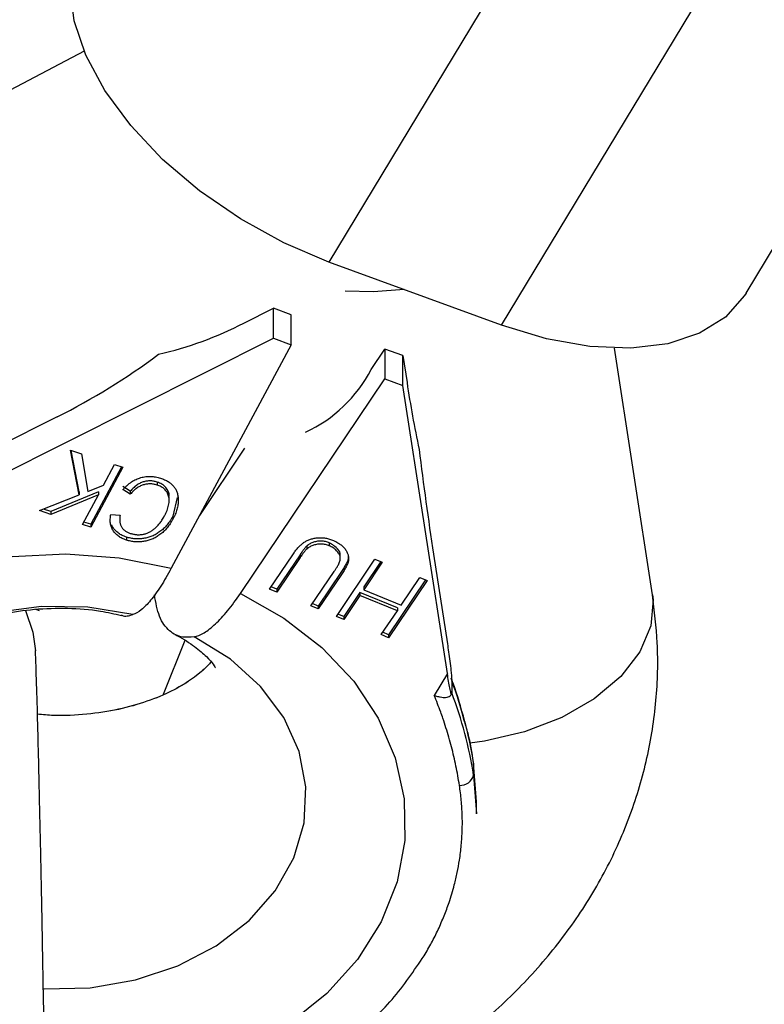
# Model space of a CAD drawing. Units: millimetres. Extents: x -1900 to 1900, y -3047 to 3053.
# Drawn here: x -271 to -239, y 708 to 750 of the extents above; entities that cross this region are included whole.
import ezdxf

# ---------------------------------------------------------------- set-up
doc = ezdxf.new("R2010")
doc.units = ezdxf.units.MM

msp = doc.modelspace()

# ---------------------------------------------------------------- linework, layer by layer
at = {"color": 7, "linetype": 'Continuous', "lineweight": 25}
for p, q in [((-241.958, 765.497), (-257.682, 739.45)), ((-240.167, 738.148), (-224.443, 764.195)), ((-250.44, 736.806), (-234.716, 762.853)), ((-267.959, 748.304), (-282.302, 740.747)), ((-250.44, 736.806), (-257.682, 739.45)), ((-261.248, 736.888), (-260.01, 737.51)), ((-260.01, 736.252), (-260.01, 737.51)), ((-259.26, 737.236), (-260.01, 737.51)), ((-259.26, 735.979), (-259.26, 737.236)), ((-273.179, 729.639), (-260.01, 736.252)), ((-260.01, 736.252), (-259.26, 735.979)), ((-259.26, 735.979), (-264.298, 726.589)), ((-255.908, 734.938), (-255.328, 735.8)), ((-255.328, 735.8), (-255.328, 734.543)), ((-254.578, 735.527), (-255.328, 735.8)), ((-244.097, 725.47), (-245.699, 735.831)), ((-254.578, 734.269), (-254.578, 735.527)), ((-254.578, 735.527), (-254.403, 734.389)), ((-261.399, 725.53), (-255.328, 734.543)), ((-255.328, 734.543), (-254.578, 734.269)), ((-252.708, 722.165), (-254.578, 734.269)), ((-269.093, 732.948), (-273.178, 730.897)), ((-263.106, 728.811), (-261.205, 731.633)), ((-268.527, 731.55), (-268.062, 731.399)), ((-268.165, 729.67), (-268.527, 731.55)), ((-268.165, 729.796), (-268.501, 731.542)), ((-268.062, 731.399), (-267.799, 729.814)), ((-266.383, 730.855), (-267.681, 728.437)), ((-266.326, 730.836), (-267.681, 728.312)), ((-267.147, 730.075), (-266.678, 730.95)), ((-266.678, 730.95), (-266.326, 730.836)), ((-267.799, 729.814), (-267.147, 730.075)), ((-266.018, 729.822), (-266.327, 730.022)), ((-264.896, 730.213), (-264.896, 730.087)), ((-269.833, 729.01), (-268.165, 729.67)), ((-267.36, 729.803), (-269.354, 728.98)), ((-267.36, 729.677), (-269.354, 728.854)), ((-268.165, 729.796), (-268.165, 729.67)), ((-268.032, 728.425), (-267.36, 729.677)), ((-267.36, 729.803), (-267.36, 729.677)), ((-266.018, 729.697), (-266.327, 729.896)), ((-266.018, 729.822), (-266.018, 729.697)), ((-264.386, 729.446), (-264.386, 729.572)), ((-264.058, 729.567), (-264.23, 728.779)), ((-269.354, 728.854), (-269.833, 729.01)), ((-269.354, 728.98), (-269.658, 729.079)), ((-269.354, 728.98), (-269.354, 728.854)), ((-266.834, 728.849), (-266.447, 728.815)), ((-264.23, 728.779), (-264.23, 728.653)), ((-267.681, 728.312), (-268.032, 728.425)), ((-267.681, 728.437), (-267.975, 728.533)), ((-267.681, 728.437), (-267.681, 728.312)), ((-266.179, 727.899), (-266.179, 727.773)), ((-258.607, 727.524), (-258.607, 727.399)), ((-257.665, 727.66), (-257.665, 727.534)), ((-260.176, 725.712), (-259.2, 727.161)), ((-258.891, 727.161), (-259.868, 725.712)), ((-258.891, 727.161), (-258.891, 727.036)), ((-257.204, 727.007), (-257.204, 727.133)), ((-256.868, 727.122), (-256.872, 726.984)), ((-253.289, 727.178), (-252.709, 723.423)), ((-258.891, 727.036), (-259.868, 725.587)), ((-257.367, 724.568), (-255.75, 726.968)), ((-256.872, 726.984), (-256.872, 726.858)), ((-255.506, 726.869), (-256.22, 725.809)), ((-255.439, 726.841), (-256.22, 725.683)), ((-255.75, 726.968), (-255.439, 726.841)), ((-258.441, 725.006), (-257.465, 726.454)), ((-257.156, 726.454), (-258.133, 725.005)), ((-257.156, 726.329), (-258.133, 724.88)), ((-259.868, 725.712), (-260.109, 725.811)), ((-256.22, 725.809), (-256.22, 725.683)), ((-253.626, 726.103), (-255.176, 723.801)), ((-253.559, 726.076), (-255.176, 723.675)), ((-254.651, 725.044), (-253.87, 726.202)), ((-253.87, 726.202), (-253.559, 726.076)), ((-259.868, 725.587), (-260.176, 725.712)), ((-259.868, 725.712), (-259.868, 725.587)), ((-256.378, 725.574), (-257.056, 724.567)), ((-256.378, 725.448), (-257.056, 724.441)), ((-254.809, 724.935), (-256.378, 725.574)), ((-256.378, 725.574), (-256.378, 725.448)), ((-254.809, 724.809), (-256.378, 725.448)), ((-256.22, 725.683), (-254.651, 725.044)), ((-258.133, 724.88), (-258.441, 725.006)), ((-258.133, 725.005), (-258.374, 725.104)), ((-258.133, 725.005), (-258.133, 724.88)), ((-270.005, 724.874), (-269.839, 724.816)), ((-270.005, 724.874), (-269.839, 724.816)), ((-257.056, 724.441), (-257.367, 724.568)), ((-257.056, 724.567), (-257.301, 724.667)), ((-257.056, 724.567), (-257.056, 724.441)), ((-255.487, 723.802), (-254.809, 724.809)), ((-254.809, 724.935), (-254.809, 724.809)), ((-255.176, 723.675), (-255.487, 723.802)), ((-255.176, 723.801), (-255.421, 723.901)), ((-255.176, 723.801), (-255.176, 723.675)), ((-263.733, 723.56), (-264.64, 721.286)), ((-252.708, 722.165), (-253.26, 721.252)), ((-252.526, 721.865), (-252.526, 721.362)), ((-251.606, 718.406), (-251.606, 717.904)), ((-251.481, 716.782), (-251.606, 718.406)), ((-251.606, 717.904), (-251.481, 716.279)), ((-251.481, 716.279), (-251.481, 716.782))]:
    msp.add_line(p, q, dxfattribs=at)
at = {"color": 7, "linetype": 'Continuous', "lineweight": 25, "flags": 128}
for points in [[(-257.682, 739.45), (-259.568, 740.253), (-261.397, 741.261), (-263.113, 742.444), (-264.664, 743.764), (-266.003, 745.183), (-267.089, 746.657), (-267.889, 748.14), (-268.379, 749.589), (-268.544, 750.96)], [(-257.682, 739.45), (-259.568, 740.253), (-261.397, 741.261), (-263.113, 742.444), (-264.664, 743.764), (-266.003, 745.183), (-267.089, 746.657), (-267.889, 748.14), (-268.379, 749.589), (-268.544, 750.96)], [(-240.167, 738.148), (-240.233, 738.043), (-241.033, 737.143), (-242.119, 736.463), (-243.458, 736.022), (-245.009, 735.834), (-246.725, 735.905), (-248.554, 736.232), (-250.44, 736.806)], [(-240.167, 738.148), (-240.233, 738.043), (-241.033, 737.143), (-242.119, 736.463), (-243.458, 736.022), (-245.009, 735.834), (-246.725, 735.905), (-248.554, 736.232), (-250.44, 736.806)], [(-270.423, 724.823), (-270.105, 723.908), (-270.003, 723.129)], [(-270.423, 724.823), (-270.105, 723.908), (-270.003, 723.129)], [(-270.423, 724.823), (-270.105, 723.908), (-270.003, 723.129)]]:
    msp.add_lwpolyline(points, dxfattribs=at)
at = {"color": 8, "linetype": 'Continuous', "lineweight": 25, "flags": 128}
for points in [[(-254.528, 738.299), (-255.805, 738.202), (-257.002, 738.232)], [(-254.528, 738.299), (-255.805, 738.202), (-257.002, 738.232)], [(-280.443, 708.973), (-281.062, 709.64), (-282.162, 711.17), (-282.945, 712.815), (-283.391, 714.533), (-283.49, 716.285), (-283.239, 718.027), (-282.644, 719.718), (-281.719, 721.317), (-280.488, 722.785), (-278.979, 724.088), (-277.229, 725.193), (-275.28, 726.074), (-273.179, 726.71), (-270.977, 727.085), (-268.726, 727.19), (-266.482, 727.024), (-264.298, 726.589)], [(-280.443, 708.973), (-281.062, 709.64), (-282.162, 711.17), (-282.945, 712.815), (-283.391, 714.533), (-283.49, 716.285), (-283.239, 718.027), (-282.644, 719.718), (-281.719, 721.317), (-280.488, 722.785), (-278.979, 724.088), (-277.229, 725.193), (-275.28, 726.074), (-273.179, 726.71), (-270.977, 727.085), (-268.726, 727.19), (-266.482, 727.024), (-264.298, 726.589)], [(-261.399, 725.53), (-259.574, 724.501), (-257.975, 723.265), (-256.642, 721.851), (-255.607, 720.294), (-254.893, 718.631), (-254.52, 716.902), (-254.495, 715.149), (-254.82, 713.414), (-255.486, 711.739), (-256.477, 710.164), (-257.77, 708.728), (-259.333, 707.465), (-261.129, 706.405), (-263.114, 705.574), (-265.241, 704.992), (-267.458, 704.674), (-269.6, 704.622)], [(-261.399, 725.53), (-259.574, 724.501), (-257.975, 723.265), (-256.642, 721.851), (-255.607, 720.294), (-254.893, 718.631), (-254.52, 716.902), (-254.495, 715.149), (-254.82, 713.414), (-255.486, 711.739), (-256.477, 710.164), (-257.77, 708.728), (-259.333, 707.465), (-261.129, 706.405), (-263.114, 705.574), (-265.241, 704.992), (-267.458, 704.674), (-269.6, 704.622)], [(-244.097, 725.47), (-244.072, 725.261), (-244.165, 724.166), (-244.624, 723.076), (-245.429, 722.04), (-246.541, 721.107), (-247.908, 720.321), (-249.467, 719.718), (-251.144, 719.328), (-251.765, 719.243)], [(-244.097, 725.47), (-244.072, 725.261), (-244.165, 724.166), (-244.624, 723.076), (-245.429, 722.04), (-246.541, 721.107), (-247.908, 720.321), (-249.467, 719.718), (-251.144, 719.328), (-251.765, 719.243)], [(-265.908, 724.647), (-267.807, 724.958), (-269.747, 724.987), (-271.661, 724.735), (-273.48, 724.209), (-275.141, 723.429), (-276.586, 722.421), (-277.763, 721.221), (-278.631, 719.871), (-279.039, 718.862)], [(-265.908, 724.647), (-267.807, 724.958), (-269.747, 724.987), (-271.661, 724.735), (-273.48, 724.209), (-275.141, 723.429), (-276.586, 722.421), (-277.763, 721.221), (-278.631, 719.871), (-279.039, 718.862)], [(-269.668, 708.926), (-269.637, 708.924), (-267.697, 708.97), (-265.802, 709.297), (-264.019, 709.893), (-262.41, 710.738), (-261.033, 711.801), (-259.934, 713.045), (-259.154, 714.427), (-258.719, 715.898), (-258.645, 717.406), (-258.934, 718.899), (-259.576, 720.323), (-260.548, 721.629), (-261.817, 722.771), (-263.338, 723.709)], [(-269.668, 708.926), (-269.637, 708.924), (-267.697, 708.97), (-265.802, 709.297), (-264.019, 709.893), (-262.41, 710.738), (-261.033, 711.801), (-259.934, 713.045), (-259.154, 714.427), (-258.719, 715.898), (-258.645, 717.406), (-258.934, 718.899), (-259.576, 720.323), (-260.548, 721.629), (-261.817, 722.771), (-263.338, 723.709)]]:
    msp.add_lwpolyline(points, dxfattribs=at)
at = {"color": 7, "linetype": 'Continuous', "lineweight": 25}
for centre, radius, start, end in [((-268.217, 750.424), 15.224, 282.8413, 297.2415), ((-281.698, 758.114), 28.146, 296.6048, 306.8118), ((-261.143, 737.657), 5.899, 294.8662, 332.5536), ((-210.878, 740.846), 44.001, 188.4396, 192.1494), ((-116.135, 748.243), 138.762, 186.89459, 188.73189), ((-268.374, 715.796), 16.97, 8.8487, 20.9538), ((-268.374, 715.293), 16.97, 8.8487, 20.9538), ((-252.172, 718.056), 0.586, 267.0914, 344.9189)]:
    msp.add_arc(centre, radius, start, end, dxfattribs=at)
for points, knots in [([(-266.327, 729.896), (-266.298, 729.927), (-266.243, 729.988), (-266.153, 730.072), (-266.062, 730.148), (-265.969, 730.215), (-265.874, 730.274), (-265.777, 730.324), (-265.678, 730.365), (-265.577, 730.398), (-265.475, 730.423), (-265.372, 730.44), (-265.27, 730.448), (-265.166, 730.45), (-265.062, 730.443), (-264.958, 730.428), (-264.853, 730.406), (-264.784, 730.385), (-264.75, 730.375)], [0, 0, 0, 0, 0.079726, 0.15535, 0.227148, 0.295445, 0.360963, 0.423449, 0.484045, 0.542968, 0.600523, 0.656669, 0.712446, 0.768017, 0.824081, 0.881198, 0.939582, 1, 1, 1, 1]), ([(-266.327, 729.896), (-266.298, 729.927), (-266.243, 729.988), (-266.153, 730.072), (-266.062, 730.148), (-265.969, 730.215), (-265.874, 730.274), (-265.777, 730.324), (-265.678, 730.365), (-265.577, 730.398), (-265.475, 730.423), (-265.372, 730.44), (-265.27, 730.448), (-265.166, 730.45), (-265.062, 730.443), (-264.958, 730.428), (-264.853, 730.406), (-264.784, 730.385), (-264.75, 730.375)], [0, 0, 0, 0, 0.079726, 0.15535, 0.227148, 0.295445, 0.360963, 0.423449, 0.484045, 0.542968, 0.600523, 0.656669, 0.712446, 0.768017, 0.824081, 0.881198, 0.939582, 1, 1, 1, 1]), ([(-264.75, 730.375), (-264.72, 730.364), (-264.661, 730.344), (-264.577, 730.309), (-264.498, 730.271), (-264.426, 730.229), (-264.358, 730.185), (-264.297, 730.137), (-264.241, 730.085), (-264.192, 730.03), (-264.148, 729.971), (-264.109, 729.908), (-264.077, 729.84), (-264.052, 729.768), (-264.031, 729.692), (-264.015, 729.612), (-264.007, 729.528), (-264.003, 729.439), (-264.006, 729.347), (-264.017, 729.253), (-264.035, 729.157), (-264.06, 729.06), (-264.092, 728.96), (-264.13, 728.859), (-264.177, 728.756), (-264.212, 728.688), (-264.23, 728.653)], [0, 0, 0, 0, 0.038322, 0.07558, 0.111674, 0.146797, 0.181354, 0.215349, 0.249015, 0.282595, 0.316716, 0.351628, 0.387757, 0.425163, 0.464203, 0.504865, 0.547399, 0.592227, 0.638605, 0.685956, 0.73444, 0.784478, 0.83572, 0.888813, 0.943518, 1, 1, 1, 1]), ([(-264.75, 730.375), (-264.72, 730.364), (-264.661, 730.344), (-264.577, 730.309), (-264.498, 730.271), (-264.426, 730.229), (-264.358, 730.185), (-264.297, 730.137), (-264.241, 730.085), (-264.192, 730.03), (-264.148, 729.971), (-264.109, 729.908), (-264.077, 729.84), (-264.052, 729.768), (-264.031, 729.692), (-264.015, 729.612), (-264.007, 729.528), (-264.003, 729.439), (-264.006, 729.347), (-264.017, 729.253), (-264.035, 729.157), (-264.06, 729.06), (-264.092, 728.96), (-264.13, 728.859), (-264.177, 728.756), (-264.212, 728.688), (-264.23, 728.653)], [0, 0, 0, 0, 0.038322, 0.07558, 0.111674, 0.146797, 0.181354, 0.215349, 0.249015, 0.282595, 0.316716, 0.351628, 0.387757, 0.425163, 0.464203, 0.504865, 0.547399, 0.592227, 0.638605, 0.685956, 0.73444, 0.784478, 0.83572, 0.888813, 0.943518, 1, 1, 1, 1]), ([(-264.896, 730.213), (-264.92, 730.22), (-264.967, 730.234), (-265.04, 730.249), (-265.113, 730.257), (-265.186, 730.261), (-265.259, 730.258), (-265.332, 730.249), (-265.406, 730.235), (-265.48, 730.215), (-265.553, 730.19), (-265.624, 730.156), (-265.695, 730.117), (-265.763, 730.071), (-265.829, 730.018), (-265.895, 729.959), (-265.958, 729.893), (-265.998, 729.847), (-266.018, 729.822)], [0, 0, 0, 0, 0.057117, 0.112272, 0.166597, 0.220968, 0.274682, 0.329744, 0.385916, 0.443266, 0.50267, 0.564454, 0.628338, 0.695282, 0.765066, 0.839428, 0.917403, 1, 1, 1, 1]), ([(-264.896, 730.213), (-264.92, 730.22), (-264.967, 730.234), (-265.04, 730.249), (-265.113, 730.257), (-265.186, 730.261), (-265.259, 730.258), (-265.332, 730.249), (-265.406, 730.235), (-265.48, 730.215), (-265.553, 730.19), (-265.624, 730.156), (-265.695, 730.117), (-265.763, 730.071), (-265.829, 730.018), (-265.895, 729.959), (-265.958, 729.893), (-265.998, 729.847), (-266.018, 729.822)], [0, 0, 0, 0, 0.057117, 0.112272, 0.166597, 0.220968, 0.274682, 0.329744, 0.385916, 0.443266, 0.50267, 0.564454, 0.628338, 0.695282, 0.765066, 0.839428, 0.917403, 1, 1, 1, 1]), ([(-264.896, 730.087), (-264.92, 730.094), (-264.967, 730.108), (-265.04, 730.123), (-265.113, 730.131), (-265.186, 730.135), (-265.259, 730.132), (-265.332, 730.124), (-265.406, 730.11), (-265.48, 730.09), (-265.553, 730.064), (-265.624, 730.031), (-265.695, 729.991), (-265.763, 729.945), (-265.829, 729.892), (-265.895, 729.834), (-265.958, 729.768), (-265.998, 729.721), (-266.018, 729.697)], [0, 0, 0, 0, 0.057117, 0.112272, 0.166597, 0.220968, 0.274682, 0.329744, 0.385916, 0.443266, 0.50267, 0.564454, 0.628338, 0.695282, 0.765066, 0.839428, 0.917403, 1, 1, 1, 1]), ([(-264.896, 730.087), (-264.92, 730.094), (-264.967, 730.108), (-265.04, 730.123), (-265.113, 730.131), (-265.186, 730.135), (-265.259, 730.132), (-265.332, 730.124), (-265.406, 730.11), (-265.48, 730.09), (-265.553, 730.064), (-265.624, 730.031), (-265.695, 729.991), (-265.763, 729.945), (-265.829, 729.892), (-265.895, 729.834), (-265.958, 729.768), (-265.998, 729.721), (-266.018, 729.697)], [0, 0, 0, 0, 0.057117, 0.112272, 0.166597, 0.220968, 0.274682, 0.329744, 0.385916, 0.443266, 0.50267, 0.564454, 0.628338, 0.695282, 0.765066, 0.839428, 0.917403, 1, 1, 1, 1]), ([(-264.402, 729.574), (-264.397, 729.591), (-264.353, 729.728), (-264.473, 729.937), (-264.678, 730.128), (-264.823, 730.184), (-264.896, 730.213)], [0, 0, 0, 0, 0.063723, 0.530164, 0.764977, 1, 1, 1, 1]), ([(-264.402, 729.574), (-264.397, 729.591), (-264.353, 729.728), (-264.473, 729.937), (-264.678, 730.128), (-264.823, 730.184), (-264.896, 730.213)], [0, 0, 0, 0, 0.063723, 0.530164, 0.764977, 1, 1, 1, 1]), ([(-264.593, 728.771), (-264.571, 728.813), (-264.529, 728.895), (-264.477, 729.016), (-264.437, 729.132), (-264.408, 729.242), (-264.39, 729.346), (-264.384, 729.444), (-264.39, 729.537), (-264.408, 729.624), (-264.436, 729.705), (-264.474, 729.78), (-264.521, 729.848), (-264.579, 729.909), (-264.644, 729.964), (-264.719, 730.013), (-264.803, 730.054), (-264.865, 730.076), (-264.896, 730.087)], [0, 0, 0, 0, 0.090758, 0.17565, 0.255306, 0.329955, 0.39993, 0.465292, 0.527056, 0.58557, 0.641196, 0.694326, 0.745429, 0.795527, 0.84523, 0.895057, 0.946612, 1, 1, 1, 1]), ([(-264.593, 728.771), (-264.571, 728.813), (-264.529, 728.895), (-264.477, 729.016), (-264.437, 729.132), (-264.408, 729.242), (-264.39, 729.346), (-264.384, 729.444), (-264.39, 729.537), (-264.408, 729.624), (-264.436, 729.705), (-264.474, 729.78), (-264.521, 729.848), (-264.579, 729.909), (-264.644, 729.964), (-264.719, 730.013), (-264.803, 730.054), (-264.865, 730.076), (-264.896, 730.087)], [0, 0, 0, 0, 0.090758, 0.17565, 0.255306, 0.329955, 0.39993, 0.465292, 0.527056, 0.58557, 0.641196, 0.694326, 0.745429, 0.795527, 0.84523, 0.895057, 0.946612, 1, 1, 1, 1]), ([(-266.179, 727.773), (-266.21, 727.784), (-266.271, 727.806), (-266.358, 727.844), (-266.438, 727.888), (-266.513, 727.935), (-266.58, 727.988), (-266.641, 728.046), (-266.694, 728.109), (-266.742, 728.175), (-266.783, 728.246), (-266.814, 728.322), (-266.838, 728.4), (-266.854, 728.483), (-266.862, 728.569), (-266.86, 728.66), (-266.852, 728.753), (-266.84, 728.817), (-266.834, 728.849)], [0, 0, 0, 0, 0.061388, 0.121254, 0.179635, 0.237331, 0.294513, 0.351716, 0.409473, 0.468397, 0.528232, 0.58915, 0.651334, 0.715536, 0.782324, 0.851758, 0.92396, 1, 1, 1, 1]), ([(-266.179, 727.773), (-266.21, 727.784), (-266.271, 727.806), (-266.358, 727.844), (-266.438, 727.888), (-266.513, 727.935), (-266.58, 727.988), (-266.641, 728.046), (-266.694, 728.109), (-266.742, 728.175), (-266.783, 728.246), (-266.814, 728.322), (-266.838, 728.4), (-266.854, 728.483), (-266.862, 728.569), (-266.86, 728.66), (-266.852, 728.753), (-266.84, 728.817), (-266.834, 728.849)], [0, 0, 0, 0, 0.061388, 0.121254, 0.179635, 0.237331, 0.294513, 0.351716, 0.409473, 0.468397, 0.528232, 0.58915, 0.651334, 0.715536, 0.782324, 0.851758, 0.92396, 1, 1, 1, 1]), ([(-266.447, 728.815), (-266.451, 728.791), (-266.459, 728.745), (-266.464, 728.676), (-266.465, 728.611), (-266.46, 728.549), (-266.452, 728.49), (-266.437, 728.435), (-266.417, 728.382), (-266.394, 728.333), (-266.364, 728.287), (-266.33, 728.245), (-266.29, 728.205), (-266.246, 728.169), (-266.196, 728.136), (-266.141, 728.106), (-266.082, 728.079), (-266.04, 728.065), (-266.018, 728.057)], [0, 0, 0, 0, 0.079521, 0.156058, 0.228239, 0.296573, 0.362432, 0.425115, 0.485525, 0.543647, 0.600452, 0.655914, 0.71105, 0.766974, 0.822919, 0.880193, 0.938666, 1, 1, 1, 1]), ([(-266.447, 728.815), (-266.451, 728.791), (-266.459, 728.745), (-266.464, 728.676), (-266.465, 728.611), (-266.46, 728.549), (-266.452, 728.49), (-266.437, 728.435), (-266.417, 728.382), (-266.394, 728.333), (-266.364, 728.287), (-266.33, 728.245), (-266.29, 728.205), (-266.246, 728.169), (-266.196, 728.136), (-266.141, 728.106), (-266.082, 728.079), (-266.04, 728.065), (-266.018, 728.057)], [0, 0, 0, 0, 0.079521, 0.156058, 0.228239, 0.296573, 0.362432, 0.425115, 0.485525, 0.543647, 0.600452, 0.655914, 0.71105, 0.766974, 0.822919, 0.880193, 0.938666, 1, 1, 1, 1]), ([(-264.23, 728.779), (-264.248, 728.745), (-264.285, 728.679), (-264.346, 728.583), (-264.41, 728.493), (-264.476, 728.409), (-264.546, 728.33), (-264.619, 728.257), (-264.695, 728.19), (-264.774, 728.129), (-264.855, 728.073), (-264.937, 728.022), (-265.022, 727.978), (-265.107, 727.938), (-265.194, 727.906), (-265.281, 727.877), (-265.371, 727.856), (-265.461, 727.839), (-265.552, 727.828), (-265.643, 727.823), (-265.733, 727.821), (-265.823, 727.827), (-265.913, 727.836), (-266.002, 727.852), (-266.092, 727.872), (-266.15, 727.89), (-266.179, 727.899)], [0, 0, 0, 0, 0.056204, 0.110435, 0.162517, 0.212837, 0.261285, 0.308242, 0.353584, 0.397748, 0.440649, 0.482109, 0.522291, 0.561329, 0.599499, 0.636879, 0.673862, 0.710453, 0.747074, 0.78293, 0.818489, 0.85433, 0.889877, 0.926138, 0.962811, 1, 1, 1, 1]), ([(-264.23, 728.779), (-264.248, 728.745), (-264.285, 728.679), (-264.346, 728.583), (-264.41, 728.493), (-264.476, 728.409), (-264.546, 728.33), (-264.619, 728.257), (-264.695, 728.19), (-264.774, 728.129), (-264.855, 728.073), (-264.937, 728.022), (-265.022, 727.978), (-265.107, 727.938), (-265.194, 727.906), (-265.281, 727.877), (-265.371, 727.856), (-265.461, 727.839), (-265.552, 727.828), (-265.643, 727.823), (-265.733, 727.821), (-265.823, 727.827), (-265.913, 727.836), (-266.002, 727.852), (-266.092, 727.872), (-266.15, 727.89), (-266.179, 727.899)], [0, 0, 0, 0, 0.056204, 0.110435, 0.162517, 0.212837, 0.261285, 0.308242, 0.353584, 0.397748, 0.440649, 0.482109, 0.522291, 0.561329, 0.599499, 0.636879, 0.673862, 0.710453, 0.747074, 0.78293, 0.818489, 0.85433, 0.889877, 0.926138, 0.962811, 1, 1, 1, 1]), ([(-266.018, 728.057), (-265.997, 728.05), (-265.954, 728.037), (-265.888, 728.022), (-265.822, 728.01), (-265.757, 728.002), (-265.692, 727.999), (-265.628, 727.999), (-265.564, 728.004), (-265.501, 728.013), (-265.438, 728.026), (-265.376, 728.043), (-265.314, 728.065), (-265.252, 728.092), (-265.192, 728.123), (-265.131, 728.158), (-265.072, 728.199), (-265.012, 728.243), (-264.954, 728.291), (-264.898, 728.346), (-264.842, 728.405), (-264.789, 728.469), (-264.738, 728.537), (-264.687, 728.611), (-264.639, 728.689), (-264.609, 728.744), (-264.593, 728.771)], [0, 0, 0, 0, 0.0369019, 0.072974, 0.1079802, 0.1425613, 0.1764641, 0.2098906, 0.2432404, 0.2768689, 0.310908, 0.345087, 0.3806981, 0.4174386, 0.4553166, 0.4949043, 0.5360167, 0.5791027, 0.6240205, 0.6707336, 0.7199556, 0.771014, 0.8244033, 0.8802552, 0.9390037, 1, 1, 1, 1]), ([(-266.018, 728.057), (-265.997, 728.05), (-265.954, 728.037), (-265.888, 728.022), (-265.822, 728.01), (-265.757, 728.002), (-265.692, 727.999), (-265.628, 727.999), (-265.564, 728.004), (-265.501, 728.013), (-265.438, 728.026), (-265.376, 728.043), (-265.314, 728.065), (-265.252, 728.092), (-265.192, 728.123), (-265.131, 728.158), (-265.072, 728.199), (-265.012, 728.243), (-264.954, 728.291), (-264.898, 728.346), (-264.842, 728.405), (-264.789, 728.469), (-264.738, 728.537), (-264.687, 728.611), (-264.639, 728.689), (-264.609, 728.744), (-264.593, 728.771)], [0, 0, 0, 0, 0.0369019, 0.072974, 0.1079802, 0.1425613, 0.1764641, 0.2098906, 0.2432404, 0.2768689, 0.310908, 0.345087, 0.3806981, 0.4174386, 0.4553166, 0.4949043, 0.5360167, 0.5791027, 0.6240205, 0.6707336, 0.7199556, 0.771014, 0.8244033, 0.8802552, 0.9390037, 1, 1, 1, 1]), ([(-266.179, 727.899), (-266.21, 727.91), (-266.271, 727.932), (-266.358, 727.97), (-266.438, 728.014), (-266.513, 728.061), (-266.58, 728.114), (-266.641, 728.172), (-266.694, 728.234), (-266.742, 728.301), (-266.776, 728.361), (-266.793, 728.398), (-266.798, 728.411)], [0, 0, 0, 0, 0.0613878, 0.1212544, 0.1796347, 0.2373308, 0.2945129, 0.3517155, 0.4094731, 0.4683972, 0.5282318, 0.56, 0.56, 0.56, 0.56]), ([(-266.179, 727.899), (-266.21, 727.91), (-266.271, 727.932), (-266.358, 727.97), (-266.438, 728.014), (-266.513, 728.061), (-266.58, 728.114), (-266.641, 728.172), (-266.694, 728.234), (-266.742, 728.301), (-266.776, 728.361), (-266.793, 728.398), (-266.798, 728.411)], [0, 0, 0, 0, 0.0613878, 0.1212544, 0.1796347, 0.2373308, 0.2945129, 0.3517155, 0.4094731, 0.4683972, 0.5282318, 0.56, 0.56, 0.56, 0.56]), ([(-264.23, 728.653), (-264.248, 728.619), (-264.285, 728.553), (-264.346, 728.457), (-264.41, 728.367), (-264.476, 728.283), (-264.546, 728.205), (-264.619, 728.132), (-264.695, 728.065), (-264.774, 728.003), (-264.855, 727.948), (-264.937, 727.896), (-265.022, 727.852), (-265.107, 727.813), (-265.194, 727.78), (-265.281, 727.751), (-265.371, 727.73), (-265.461, 727.713), (-265.552, 727.702), (-265.643, 727.697), (-265.733, 727.696), (-265.823, 727.701), (-265.913, 727.711), (-266.002, 727.727), (-266.092, 727.746), (-266.15, 727.764), (-266.179, 727.773)], [0, 0, 0, 0, 0.056204, 0.110435, 0.162517, 0.212837, 0.261285, 0.308242, 0.353584, 0.397748, 0.440649, 0.482109, 0.522291, 0.561329, 0.599499, 0.636879, 0.673862, 0.710453, 0.747074, 0.78293, 0.818489, 0.85433, 0.889877, 0.926138, 0.962811, 1, 1, 1, 1]), ([(-264.23, 728.653), (-264.248, 728.619), (-264.285, 728.553), (-264.346, 728.457), (-264.41, 728.367), (-264.476, 728.283), (-264.546, 728.205), (-264.619, 728.132), (-264.695, 728.065), (-264.774, 728.003), (-264.855, 727.948), (-264.937, 727.896), (-265.022, 727.852), (-265.107, 727.813), (-265.194, 727.78), (-265.281, 727.751), (-265.371, 727.73), (-265.461, 727.713), (-265.552, 727.702), (-265.643, 727.697), (-265.733, 727.696), (-265.823, 727.701), (-265.913, 727.711), (-266.002, 727.727), (-266.092, 727.746), (-266.15, 727.764), (-266.179, 727.773)], [0, 0, 0, 0, 0.056204, 0.110435, 0.162517, 0.212837, 0.261285, 0.308242, 0.353584, 0.397748, 0.440649, 0.482109, 0.522291, 0.561329, 0.599499, 0.636879, 0.673862, 0.710453, 0.747074, 0.78293, 0.818489, 0.85433, 0.889877, 0.926138, 0.962811, 1, 1, 1, 1]), ([(-259.2, 727.161), (-259.182, 727.187), (-259.147, 727.238), (-259.093, 727.311), (-259.04, 727.38), (-258.985, 727.443), (-258.931, 727.501), (-258.878, 727.556), (-258.824, 727.604), (-258.77, 727.649), (-258.714, 727.688), (-258.654, 727.725), (-258.59, 727.757), (-258.522, 727.785), (-258.451, 727.81), (-258.376, 727.832), (-258.296, 727.848), (-258.213, 727.863), (-258.128, 727.872), (-258.042, 727.876), (-257.957, 727.872), (-257.871, 727.864), (-257.785, 727.849), (-257.699, 727.829), (-257.613, 727.802), (-257.557, 727.781), (-257.528, 727.77)], [0, 0, 0, 0, 0.054153, 0.105736, 0.154758, 0.201347, 0.24547, 0.286849, 0.326369, 0.36331, 0.399074, 0.435048, 0.471171, 0.507685, 0.54483, 0.582828, 0.622107, 0.662828, 0.703839, 0.744303, 0.785151, 0.826209, 0.867987, 0.910469, 0.954607, 1, 1, 1, 1]), ([(-259.2, 727.161), (-259.182, 727.187), (-259.147, 727.238), (-259.093, 727.311), (-259.04, 727.38), (-258.985, 727.443), (-258.931, 727.501), (-258.878, 727.556), (-258.824, 727.604), (-258.77, 727.649), (-258.714, 727.688), (-258.654, 727.725), (-258.59, 727.757), (-258.522, 727.785), (-258.451, 727.81), (-258.376, 727.832), (-258.296, 727.848), (-258.213, 727.863), (-258.128, 727.872), (-258.042, 727.876), (-257.957, 727.872), (-257.871, 727.864), (-257.785, 727.849), (-257.699, 727.829), (-257.613, 727.802), (-257.557, 727.781), (-257.528, 727.77)], [0, 0, 0, 0, 0.054153, 0.105736, 0.154758, 0.201347, 0.24547, 0.286849, 0.326369, 0.36331, 0.399074, 0.435048, 0.471171, 0.507685, 0.54483, 0.582828, 0.622107, 0.662828, 0.703839, 0.744303, 0.785151, 0.826209, 0.867987, 0.910469, 0.954607, 1, 1, 1, 1]), ([(-258.607, 727.524), (-258.616, 727.517), (-258.634, 727.5), (-258.662, 727.47), (-258.692, 727.434), (-258.726, 727.392), (-258.763, 727.344), (-258.803, 727.289), (-258.847, 727.227), (-258.876, 727.184), (-258.891, 727.161)], [0, 0, 0, 0, 0.070196, 0.156334, 0.25739, 0.373495, 0.506009, 0.654997, 0.819224, 1, 1, 1, 1]), ([(-258.607, 727.524), (-258.616, 727.517), (-258.634, 727.5), (-258.662, 727.47), (-258.692, 727.434), (-258.726, 727.392), (-258.763, 727.344), (-258.803, 727.289), (-258.847, 727.227), (-258.876, 727.184), (-258.891, 727.161)], [0, 0, 0, 0, 0.070196, 0.156334, 0.25739, 0.373495, 0.506009, 0.654997, 0.819224, 1, 1, 1, 1]), ([(-257.665, 727.66), (-257.691, 727.669), (-257.742, 727.689), (-257.823, 727.71), (-257.907, 727.723), (-257.992, 727.731), (-258.078, 727.73), (-258.162, 727.723), (-258.244, 727.708), (-258.323, 727.686), (-258.4, 727.657), (-258.473, 727.619), (-258.543, 727.576), (-258.586, 727.542), (-258.607, 727.524)], [0, 0, 0, 0, 0.082742, 0.16535, 0.247599, 0.330814, 0.414234, 0.495541, 0.576674, 0.657239, 0.739747, 0.822921, 0.909668, 1, 1, 1, 1]), ([(-257.665, 727.66), (-257.691, 727.669), (-257.742, 727.689), (-257.823, 727.71), (-257.907, 727.723), (-257.992, 727.731), (-258.078, 727.73), (-258.162, 727.723), (-258.244, 727.708), (-258.323, 727.686), (-258.4, 727.657), (-258.473, 727.619), (-258.543, 727.576), (-258.586, 727.542), (-258.607, 727.524)], [0, 0, 0, 0, 0.082742, 0.16535, 0.247599, 0.330814, 0.414234, 0.495541, 0.576674, 0.657239, 0.739747, 0.822921, 0.909668, 1, 1, 1, 1]), ([(-257.665, 727.534), (-257.691, 727.544), (-257.742, 727.563), (-257.823, 727.584), (-257.907, 727.597), (-257.992, 727.605), (-258.078, 727.604), (-258.162, 727.597), (-258.244, 727.582), (-258.323, 727.56), (-258.4, 727.531), (-258.473, 727.494), (-258.543, 727.45), (-258.586, 727.416), (-258.607, 727.399)], [0, 0, 0, 0, 0.082742, 0.16535, 0.247599, 0.330814, 0.414234, 0.495541, 0.576674, 0.657239, 0.739747, 0.822921, 0.909668, 1, 1, 1, 1]), ([(-257.665, 727.534), (-257.691, 727.544), (-257.742, 727.563), (-257.823, 727.584), (-257.907, 727.597), (-257.992, 727.605), (-258.078, 727.604), (-258.162, 727.597), (-258.244, 727.582), (-258.323, 727.56), (-258.4, 727.531), (-258.473, 727.494), (-258.543, 727.45), (-258.586, 727.416), (-258.607, 727.399)], [0, 0, 0, 0, 0.082742, 0.16535, 0.247599, 0.330814, 0.414234, 0.495541, 0.576674, 0.657239, 0.739747, 0.822921, 0.909668, 1, 1, 1, 1]), ([(-257.208, 727.134), (-257.207, 727.14), (-257.185, 727.228), (-257.319, 727.45), (-257.534, 727.58), (-257.665, 727.66)], [0, 0, 0, 0, 0.029163, 0.40709, 1, 1, 1, 1]), ([(-257.208, 727.134), (-257.207, 727.14), (-257.185, 727.228), (-257.319, 727.45), (-257.534, 727.58), (-257.665, 727.66)], [0, 0, 0, 0, 0.029163, 0.40709, 1, 1, 1, 1]), ([(-257.261, 726.781), (-257.25, 726.806), (-257.229, 726.853), (-257.21, 726.925), (-257.202, 726.995), (-257.205, 727.063), (-257.223, 727.129), (-257.254, 727.196), (-257.3, 727.262), (-257.357, 727.329), (-257.425, 727.391), (-257.498, 727.448), (-257.578, 727.496), (-257.636, 727.521), (-257.665, 727.534)], [0, 0, 0, 0, 0.087013, 0.168182, 0.24524, 0.319409, 0.393628, 0.47179, 0.555, 0.645723, 0.738113, 0.826853, 0.913942, 1, 1, 1, 1]), ([(-257.261, 726.781), (-257.25, 726.806), (-257.229, 726.853), (-257.21, 726.925), (-257.202, 726.995), (-257.205, 727.063), (-257.223, 727.129), (-257.254, 727.196), (-257.3, 727.262), (-257.357, 727.329), (-257.425, 727.391), (-257.498, 727.448), (-257.578, 727.496), (-257.636, 727.521), (-257.665, 727.534)], [0, 0, 0, 0, 0.087013, 0.168182, 0.24524, 0.319409, 0.393628, 0.47179, 0.555, 0.645723, 0.738113, 0.826853, 0.913942, 1, 1, 1, 1]), ([(-257.528, 727.77), (-257.498, 727.757), (-257.438, 727.731), (-257.354, 727.689), (-257.276, 727.643), (-257.205, 727.595), (-257.139, 727.543), (-257.08, 727.488), (-257.027, 727.431), (-256.981, 727.371), (-256.942, 727.309), (-256.909, 727.246), (-256.884, 727.182), (-256.867, 727.119), (-256.857, 727.054), (-256.854, 726.989), (-256.858, 726.923), (-256.867, 726.88), (-256.872, 726.858)], [0, 0, 0, 0, 0.0716551, 0.1413613, 0.2083801, 0.2740816, 0.3388266, 0.40211, 0.4649982, 0.5276888, 0.5892556, 0.6497851, 0.7086423, 0.766585, 0.8244482, 0.8822746, 0.9404961, 1, 1, 1, 1]), ([(-257.528, 727.77), (-257.498, 727.757), (-257.438, 727.731), (-257.354, 727.689), (-257.276, 727.643), (-257.205, 727.595), (-257.139, 727.543), (-257.08, 727.488), (-257.027, 727.431), (-256.981, 727.371), (-256.942, 727.309), (-256.909, 727.246), (-256.884, 727.182), (-256.867, 727.119), (-256.857, 727.054), (-256.854, 726.989), (-256.858, 726.923), (-256.867, 726.88), (-256.872, 726.858)], [0, 0, 0, 0, 0.0716551, 0.1413613, 0.2083801, 0.2740816, 0.3388266, 0.40211, 0.4649982, 0.5276888, 0.5892556, 0.6497851, 0.7086423, 0.766585, 0.8244482, 0.8822746, 0.9404961, 1, 1, 1, 1]), ([(-258.607, 727.399), (-258.616, 727.391), (-258.634, 727.374), (-258.662, 727.344), (-258.692, 727.309), (-258.726, 727.267), (-258.763, 727.218), (-258.803, 727.163), (-258.847, 727.102), (-258.876, 727.058), (-258.891, 727.036)], [0, 0, 0, 0, 0.070196, 0.156334, 0.25739, 0.373495, 0.506009, 0.654997, 0.819224, 1, 1, 1, 1]), ([(-258.607, 727.399), (-258.616, 727.391), (-258.634, 727.374), (-258.662, 727.344), (-258.692, 727.309), (-258.726, 727.267), (-258.763, 727.218), (-258.803, 727.163), (-258.847, 727.102), (-258.876, 727.058), (-258.891, 727.036)], [0, 0, 0, 0, 0.070196, 0.156334, 0.25739, 0.373495, 0.506009, 0.654997, 0.819224, 1, 1, 1, 1]), ([(-257.465, 726.454), (-257.451, 726.475), (-257.425, 726.514), (-257.388, 726.57), (-257.356, 726.619), (-257.328, 726.663), (-257.305, 726.701), (-257.285, 726.733), (-257.271, 726.759), (-257.264, 726.774), (-257.261, 726.781)], [0, 0, 0, 0, 0.190727, 0.363404, 0.516534, 0.650123, 0.765672, 0.863212, 0.941303, 1, 1, 1, 1]), ([(-257.465, 726.454), (-257.451, 726.475), (-257.425, 726.514), (-257.388, 726.57), (-257.356, 726.619), (-257.328, 726.663), (-257.305, 726.701), (-257.285, 726.733), (-257.271, 726.759), (-257.264, 726.774), (-257.261, 726.781)], [0, 0, 0, 0, 0.190727, 0.363404, 0.516534, 0.650123, 0.765672, 0.863212, 0.941303, 1, 1, 1, 1]), ([(-256.872, 726.984), (-256.876, 726.969), (-256.884, 726.937), (-256.905, 726.887), (-256.93, 726.83), (-256.963, 726.767), (-257.002, 726.698), (-257.047, 726.622), (-257.099, 726.54), (-257.137, 726.484), (-257.156, 726.454)], [0, 0, 0, 0, 0.078652, 0.169675, 0.274463, 0.392189, 0.524001, 0.669032, 0.827356, 1, 1, 1, 1]), ([(-256.872, 726.984), (-256.876, 726.969), (-256.884, 726.937), (-256.905, 726.887), (-256.93, 726.83), (-256.963, 726.767), (-257.002, 726.698), (-257.047, 726.622), (-257.099, 726.54), (-257.137, 726.484), (-257.156, 726.454)], [0, 0, 0, 0, 0.078652, 0.169675, 0.274463, 0.392189, 0.524001, 0.669032, 0.827356, 1, 1, 1, 1]), ([(-256.872, 726.858), (-256.876, 726.843), (-256.884, 726.811), (-256.905, 726.761), (-256.93, 726.704), (-256.963, 726.641), (-257.002, 726.572), (-257.047, 726.496), (-257.099, 726.414), (-257.137, 726.358), (-257.156, 726.329)], [0, 0, 0, 0, 0.078652, 0.169675, 0.274463, 0.392189, 0.524001, 0.669032, 0.827356, 1, 1, 1, 1]), ([(-256.872, 726.858), (-256.876, 726.843), (-256.884, 726.811), (-256.905, 726.761), (-256.93, 726.704), (-256.963, 726.641), (-257.002, 726.572), (-257.047, 726.496), (-257.099, 726.414), (-257.137, 726.358), (-257.156, 726.329)], [0, 0, 0, 0, 0.078652, 0.169675, 0.274463, 0.392189, 0.524001, 0.669032, 0.827356, 1, 1, 1, 1]), ([(-264.298, 726.589), (-264.448, 726.31), (-264.595, 726.06), (-264.812, 725.724), (-264.883, 725.619), (-265.026, 725.422), (-265.097, 725.33), (-265.303, 725.081), (-265.434, 724.948), (-265.682, 724.746), (-265.8, 724.679), (-265.908, 724.647)], [0, 0, 0, 0, 0.25, 0.25, 0.375, 0.375, 0.5, 0.5, 0.75, 0.75, 1, 1, 1, 1]), ([(-264.298, 726.589), (-264.448, 726.31), (-264.595, 726.06), (-264.812, 725.724), (-264.883, 725.619), (-265.026, 725.422), (-265.097, 725.33), (-265.303, 725.081), (-265.434, 724.948), (-265.682, 724.746), (-265.8, 724.679), (-265.908, 724.647)], [0, 0, 0, 0, 0.25, 0.25, 0.375, 0.375, 0.5, 0.5, 0.75, 0.75, 1, 1, 1, 1]), ([(-269.525, 701.385), (-269.365, 701.376), (-268.255, 701.314), (-266.185, 701.461), (-263.359, 701.844), (-260.594, 702.521), (-257.929, 703.458), (-255.4, 704.655), (-253.043, 706.097), (-250.893, 707.768), (-248.985, 709.646), (-247.349, 711.703), (-246.009, 713.905), (-244.983, 716.216), (-244.278, 718.601), (-243.903, 721.022), (-243.836, 723.325), (-244.015, 724.798), (-244.097, 725.47)], [0, 0, 0, 0, 0.011469, 0.07938, 0.147427, 0.215615, 0.283925, 0.352302, 0.42064, 0.488778, 0.556513, 0.623633, 0.689964, 0.755413, 0.819987, 0.883791, 0.94701, 1, 1, 1, 1]), ([(-269.525, 701.385), (-269.365, 701.376), (-268.255, 701.314), (-266.185, 701.461), (-263.359, 701.844), (-260.594, 702.521), (-257.929, 703.458), (-255.4, 704.655), (-253.043, 706.097), (-250.893, 707.768), (-248.985, 709.646), (-247.349, 711.703), (-246.009, 713.905), (-244.983, 716.216), (-244.278, 718.601), (-243.903, 721.022), (-243.836, 723.325), (-244.015, 724.798), (-244.097, 725.47)], [0, 0, 0, 0, 0.0114688, 0.0793801, 0.1474273, 0.2156148, 0.2839248, 0.352302, 0.42064, 0.4887779, 0.5565126, 0.6236325, 0.689964, 0.7554131, 0.8199869, 0.8837913, 0.9470104, 1, 1, 1, 1]), ([(-263.338, 723.709), (-263.502, 723.694), (-263.893, 723.658), (-264.393, 723.928), (-264.823, 724.476), (-264.946, 725.149), (-265.004, 725.47)], [0, 0, 0, 0, 0.1951155, 0.4663556, 0.7455118, 1, 1, 1, 1]), ([(-263.338, 723.709), (-263.502, 723.694), (-263.893, 723.658), (-264.393, 723.928), (-264.823, 724.476), (-264.946, 725.149), (-265.004, 725.47)], [0, 0, 0, 0, 0.195115, 0.466356, 0.745512, 1, 1, 1, 1]), ([(-263.338, 723.709), (-263.208, 723.732), (-263.069, 723.79), (-262.845, 723.926), (-262.768, 723.98), (-262.61, 724.104), (-262.527, 724.175), (-262.279, 724.408), (-262.108, 724.593), (-261.759, 725.019), (-261.579, 725.263), (-261.399, 725.53)], [0, 0, 0, 0, 0.25, 0.25, 0.375, 0.375, 0.5, 0.5, 0.75, 0.75, 1, 1, 1, 1]), ([(-263.338, 723.709), (-263.208, 723.732), (-263.069, 723.79), (-262.845, 723.926), (-262.768, 723.98), (-262.61, 724.104), (-262.527, 724.175), (-262.279, 724.408), (-262.108, 724.593), (-261.759, 725.019), (-261.579, 725.263), (-261.399, 725.53)], [0, 0, 0, 0, 0.25, 0.25, 0.375, 0.375, 0.5, 0.5, 0.75, 0.75, 1, 1, 1, 1]), ([(-275.075, 722.934), (-275.059, 722.951), (-274.937, 723.083), (-274.481, 723.437), (-273.664, 723.915), (-272.614, 724.354), (-271.393, 724.691), (-270.046, 724.894), (-268.648, 724.933), (-267.392, 724.838), (-266.678, 724.673), (-266.387, 724.606)], [0, 0, 0, 0, 0.020435, 0.156444, 0.285155, 0.410986, 0.536166, 0.661599, 0.787365, 0.913402, 1, 1, 1, 1]), ([(-275.075, 722.934), (-275.059, 722.951), (-274.937, 723.083), (-274.481, 723.437), (-273.664, 723.915), (-272.614, 724.354), (-271.393, 724.691), (-270.046, 724.894), (-268.648, 724.933), (-267.392, 724.838), (-266.678, 724.673), (-266.387, 724.606)], [0, 0, 0, 0, 0.020435, 0.156444, 0.285155, 0.410986, 0.536166, 0.661599, 0.787365, 0.913402, 1, 1, 1, 1]), ([(-266.382, 724.628), (-266.377, 724.625), (-266.247, 724.543), (-266.074, 724.596), (-265.908, 724.647)], [0, 0, 0, 0, 0.036707, 1, 1, 1, 1]), ([(-266.382, 724.628), (-266.377, 724.625), (-266.247, 724.543), (-266.074, 724.596), (-265.908, 724.647)], [0, 0, 0, 0, 0.0367067, 1, 1, 1, 1]), ([(-264.147, 723.81), (-264.12, 723.797), (-263.784, 723.629), (-263.282, 723.289), (-262.773, 722.85), (-262.511, 722.53), (-262.439, 722.383), (-262.447, 722.408), (-262.449, 722.414)], [0, 0, 0, 0, 0.0176233, 0.2245739, 0.438442, 0.6647537, 0.9121532, 1, 1, 1, 1]), ([(-264.147, 723.81), (-264.12, 723.797), (-263.784, 723.629), (-263.282, 723.289), (-262.773, 722.85), (-262.511, 722.53), (-262.439, 722.383), (-262.447, 722.408), (-262.449, 722.414)], [0, 0, 0, 0, 0.017623, 0.224574, 0.438442, 0.664754, 0.912153, 1, 1, 1, 1]), ([(-252.709, 723.423), (-252.674, 723.198), (-252.639, 722.958), (-252.589, 722.562), (-252.573, 722.424), (-252.55, 722.208), (-252.543, 722.134), (-252.531, 721.99), (-252.526, 721.917), (-252.526, 721.869)], [0, 0, 0, 0, 0.5, 0.5, 0.75, 0.75, 0.875, 0.875, 1, 1, 1, 1]), ([(-252.709, 723.423), (-252.674, 723.198), (-252.639, 722.958), (-252.589, 722.562), (-252.573, 722.424), (-252.55, 722.208), (-252.543, 722.134), (-252.531, 721.99), (-252.526, 721.917), (-252.526, 721.869)], [0, 0, 0, 0, 0.5, 0.5, 0.75, 0.75, 0.875, 0.875, 1, 1, 1, 1]), ([(-269.475, 691.971), (-269.474, 691.983), (-269.469, 692.177), (-269.453, 692.789), (-269.428, 693.756), (-269.414, 694.79), (-269.411, 695.728), (-269.432, 696.763), (-269.47, 697.929), (-269.494, 699.403), (-269.519, 701.181), (-269.558, 702.899), (-269.587, 704.548), (-269.619, 706.236), (-269.653, 708.041), (-269.682, 709.666), (-269.703, 710.87), (-269.726, 712.136), (-269.753, 713.473), (-269.786, 715.059), (-269.821, 716.635), (-269.86, 718.373), (-269.905, 720.152), (-269.952, 721.886), (-269.986, 722.707), (-270.003, 723.14)], [0, 0, 0, 0, 0.003577, 0.060252, 0.109167, 0.161905, 0.199762, 0.224405, 0.262611, 0.306569, 0.355286, 0.402965, 0.43675, 0.478564, 0.527182, 0.568437, 0.598274, 0.6178, 0.664499, 0.699977, 0.743654, 0.795561, 0.855645, 0.923861, 1, 1, 1, 1]), ([(-269.475, 691.971), (-269.474, 691.983), (-269.469, 692.177), (-269.453, 692.789), (-269.428, 693.756), (-269.414, 694.79), (-269.411, 695.728), (-269.432, 696.763), (-269.47, 697.929), (-269.494, 699.403), (-269.519, 701.181), (-269.558, 702.899), (-269.587, 704.548), (-269.619, 706.236), (-269.653, 708.041), (-269.682, 709.666), (-269.703, 710.87), (-269.726, 712.136), (-269.753, 713.473), (-269.786, 715.059), (-269.821, 716.635), (-269.86, 718.373), (-269.905, 720.152), (-269.952, 721.886), (-269.986, 722.707), (-270.003, 723.14)], [0, 0, 0, 0, 0.003577, 0.060252, 0.109167, 0.161905, 0.199762, 0.224405, 0.262611, 0.306569, 0.355286, 0.402965, 0.43675, 0.478564, 0.527182, 0.568437, 0.598274, 0.6178, 0.664499, 0.699977, 0.743654, 0.795561, 0.855645, 0.923861, 1, 1, 1, 1]), ([(-269.475, 691.971), (-269.474, 691.983), (-269.469, 692.177), (-269.453, 692.789), (-269.428, 693.756), (-269.414, 694.79), (-269.411, 695.728), (-269.432, 696.763), (-269.47, 697.929), (-269.494, 699.403), (-269.519, 701.181), (-269.558, 702.899), (-269.587, 704.548), (-269.619, 706.236), (-269.653, 708.041), (-269.682, 709.666), (-269.703, 710.87), (-269.726, 712.136), (-269.753, 713.473), (-269.786, 715.059), (-269.821, 716.635), (-269.86, 718.373), (-269.905, 720.152), (-269.952, 721.886), (-269.986, 722.707), (-270.003, 723.14)], [0, 0, 0, 0, 0.003577, 0.060252, 0.109167, 0.161905, 0.199762, 0.224405, 0.262611, 0.306569, 0.355286, 0.402965, 0.43675, 0.478564, 0.527182, 0.568437, 0.598274, 0.6178, 0.664499, 0.699977, 0.743654, 0.795561, 0.855645, 0.923861, 1, 1, 1, 1]), ([(-262.595, 722.693), (-262.683, 722.589), (-262.862, 722.38), (-263.432, 721.914), (-264.25, 721.428), (-265.286, 720.987), (-266.5, 720.641), (-267.838, 720.438), (-269.007, 720.374), (-269.689, 720.441), (-269.914, 720.462)], [0, 0, 0, 0, 0.139519, 0.281196, 0.414951, 0.545539, 0.675371, 0.805438, 0.935855, 1, 1, 1, 1]), ([(-262.912, 722.355), (-263.084, 722.208), (-263.418, 721.92), (-264.253, 721.426), (-265.285, 720.988), (-266.501, 720.641), (-267.838, 720.438), (-269.007, 720.374), (-269.689, 720.441), (-269.914, 720.462)], [0, 0, 0, 0, 0.164648, 0.32009, 0.471852, 0.622735, 0.773891, 0.925454, 1, 1, 1, 1]), ([(-252.526, 721.358), (-252.526, 721.313), (-252.531, 721.3), (-252.543, 721.307), (-252.55, 721.327), (-252.572, 721.404), (-252.589, 721.481), (-252.639, 721.735), (-252.674, 721.94), (-252.708, 722.165)], [0, 0, 0, 0, 0.125, 0.125, 0.25, 0.25, 0.5, 0.5, 1, 1, 1, 1]), ([(-252.526, 721.358), (-252.526, 721.313), (-252.531, 721.3), (-252.543, 721.307), (-252.55, 721.327), (-252.572, 721.404), (-252.589, 721.481), (-252.639, 721.735), (-252.674, 721.94), (-252.708, 722.165)], [0, 0, 0, 0, 0.125, 0.125, 0.25, 0.25, 0.5, 0.5, 1, 1, 1, 1]), ([(-252.014, 720.231), (-252.148, 720.745), (-252.3, 721.331), (-252.526, 721.902), (-252.554, 721.973)], [0, 0, 0, 0, 0.875777, 1, 1, 1, 1]), ([(-252.014, 720.231), (-252.146, 720.745), (-252.282, 721.278), (-252.485, 721.796), (-252.492, 721.814)], [0, 0, 0, 0, 0.965545, 1, 1, 1, 1]), ([(-253.26, 721.252), (-253.227, 721.241), (-253.166, 721.22), (-253.083, 721.198), (-252.99, 721.179), (-252.888, 721.166), (-252.772, 721.166), (-252.67, 721.185), (-252.589, 721.226), (-252.537, 721.283), (-252.53, 721.333), (-252.526, 721.358)], [0, 0, 0, 0, 0.097694, 0.18154, 0.251497, 0.385116, 0.50262, 0.642957, 0.770975, 0.888982, 1, 1, 1, 1]), ([(-253.26, 721.252), (-253.227, 721.241), (-253.166, 721.22), (-253.083, 721.198), (-252.99, 721.179), (-252.888, 721.166), (-252.772, 721.166), (-252.67, 721.185), (-252.589, 721.226), (-252.537, 721.283), (-252.53, 721.333), (-252.526, 721.358)], [0, 0, 0, 0, 0.097694, 0.18154, 0.251497, 0.385116, 0.50262, 0.642957, 0.770975, 0.888982, 1, 1, 1, 1]), ([(-252.202, 717.471), (-252.224, 717.606), (-252.268, 717.878), (-252.347, 718.283), (-252.436, 718.687), (-252.535, 719.09), (-252.645, 719.491), (-252.765, 719.891), (-252.881, 720.244), (-253.04, 720.699), (-253.167, 721.02), (-253.26, 721.252)], [0, 0, 0, 0, 0.105811, 0.21162, 0.317427, 0.423232, 0.529035, 0.634836, 0.740636, 0.811432, 1, 1, 1, 1]), ([(-252.202, 717.471), (-252.224, 717.606), (-252.268, 717.878), (-252.347, 718.283), (-252.436, 718.687), (-252.535, 719.09), (-252.645, 719.491), (-252.765, 719.891), (-252.881, 720.244), (-253.04, 720.699), (-253.167, 721.02), (-253.26, 721.252)], [0, 0, 0, 0, 0.105811, 0.21162, 0.317427, 0.423232, 0.529035, 0.634836, 0.740636, 0.811432, 1, 1, 1, 1]), ([(-251.609, 718.442), (-251.672, 718.847), (-251.767, 719.45), (-251.953, 720.038), (-252.014, 720.231)], [0, 0, 0, 0, 0.672299, 1, 1, 1, 1]), ([(-251.609, 718.442), (-251.672, 718.847), (-251.767, 719.45), (-251.953, 720.038), (-252.014, 720.231)], [0, 0, 0, 0, 0.672299, 1, 1, 1, 1]), ([(-253.683, 710.316), (-253.629, 710.407), (-253.521, 710.588), (-253.37, 710.864), (-253.226, 711.142), (-253.091, 711.422), (-252.964, 711.705), (-252.845, 711.99), (-252.736, 712.271), (-252.583, 712.704), (-252.431, 713.214), (-252.291, 713.81), (-252.191, 714.366), (-252.117, 714.959), (-252.078, 715.588), (-252.079, 716.217), (-252.116, 716.845), (-252.173, 717.262), (-252.202, 717.471)], [0, 0, 0, 0, 0.040806, 0.08161, 0.122414, 0.163218, 0.204021, 0.244823, 0.285625, 0.324018, 0.4283, 0.499396, 0.571702, 0.657362, 0.743023, 0.828684, 0.914343, 1, 1, 1, 1]), ([(-253.683, 710.316), (-253.629, 710.407), (-253.521, 710.588), (-253.37, 710.864), (-253.226, 711.142), (-253.091, 711.422), (-252.964, 711.705), (-252.845, 711.99), (-252.736, 712.271), (-252.583, 712.704), (-252.431, 713.214), (-252.291, 713.81), (-252.191, 714.366), (-252.117, 714.959), (-252.078, 715.588), (-252.079, 716.217), (-252.116, 716.845), (-252.173, 717.262), (-252.202, 717.471)], [0, 0, 0, 0, 0.040806, 0.08161, 0.122414, 0.163218, 0.204021, 0.244823, 0.285625, 0.324018, 0.4283, 0.499396, 0.571702, 0.657362, 0.743023, 0.828684, 0.914343, 1, 1, 1, 1])]:
    msp.add_open_spline(points, degree=3, knots=knots, dxfattribs=at)
at = {"color": 8, "linetype": 'Continuous', "lineweight": 25}
msp.add_open_spline([(-269.554, 702.768), (-269.454, 702.765), (-269.173, 702.756), (-268.746, 702.758), (-267.73, 702.78), (-266.266, 702.898), (-264.777, 703.158), (-263.855, 703.375), (-263.346, 703.509), (-262.761, 703.676), (-261.965, 703.936), (-260.563, 704.471), (-258.717, 705.387), (-256.691, 706.803), (-254.953, 708.444), (-254.106, 709.692), (-253.683, 710.316)], degree=3, knots=[0, 0, 0, 0, 0.015122, 0.042859, 0.065111, 0.170045, 0.266394, 0.297252, 0.316701, 0.348343, 0.392177, 0.448201, 0.58615, 0.7241, 0.86205, 1, 1, 1, 1], dxfattribs=at)
msp.add_open_spline([(-269.554, 702.768), (-269.454, 702.765), (-269.173, 702.756), (-268.746, 702.758), (-267.73, 702.78), (-266.266, 702.898), (-264.777, 703.158), (-263.855, 703.375), (-263.346, 703.509), (-262.761, 703.676), (-261.965, 703.936), (-260.563, 704.471), (-258.717, 705.387), (-256.691, 706.803), (-254.953, 708.444), (-254.106, 709.692), (-253.683, 710.316)], degree=3, knots=[0, 0, 0, 0, 0.015122, 0.042859, 0.065111, 0.170045, 0.266394, 0.297252, 0.316701, 0.348343, 0.392177, 0.448201, 0.58615, 0.7241, 0.86205, 1, 1, 1, 1], dxfattribs=at)

doc.saveas('drawing.dxf')
